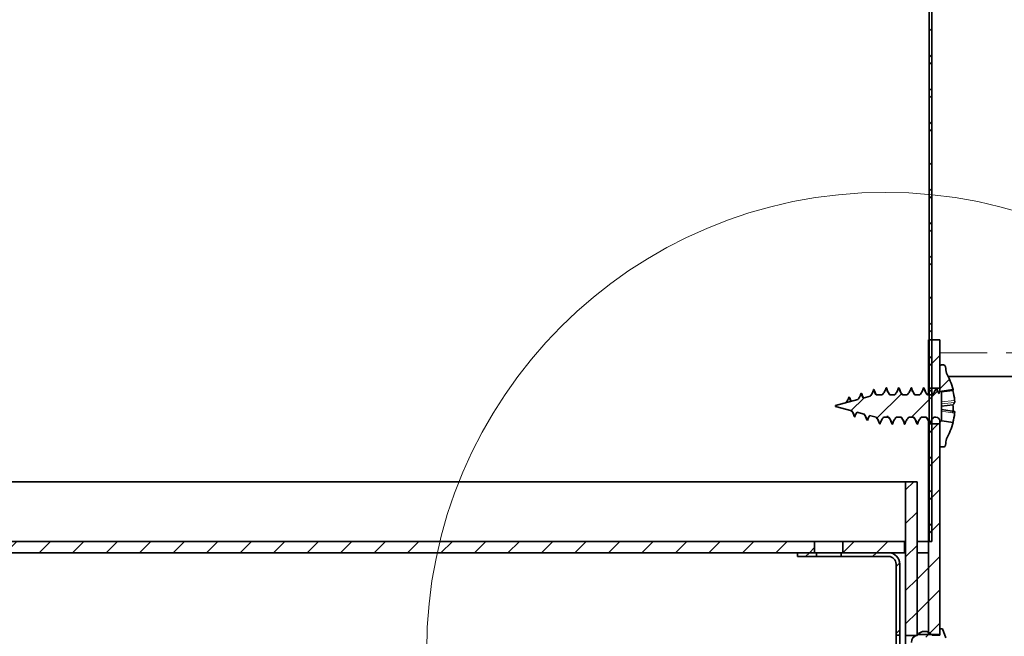
# Model space of a CAD drawing. Units: inches. Extents: x 2 to 154, y 1 to 99.
# Drawn here: x 68 to 74, y 56 to 59 of the extents above; entities that cross this region are included whole.
import ezdxf

# ---------------------------------------------------------------- set-up
doc = ezdxf.new("R2010")
doc.units = ezdxf.units.IN
doc.header["$MEASUREMENT"] = 0
doc.linetypes.add('SLD-Phantom', pattern=[0.5, 0.25, -0.05, 0.05, -0.05, 0.05, -0.05])
doc.linetypes.add('SLD-Solid', pattern=[0])
doc.styles.add('SLDTEXTSTYLE0', font='GOTHIC.TTF', dxfattribs={"width": 0.913})
doc.dimstyles.new('SLDDIMSTYLE0', dxfattribs={"dimtxt": 0.9375, "dimasz": 1, "dimexe": 0, "dimexo": 0.0625, "dimgap": 0.234375, "dimtad": 0, "dimtih": 1, "dimtoh": 1, "dimdec": 6, "dimrnd": 1e-09, "dimzin": 12, "dimdsep": 46, "dimlunit": 5, "dimtxsty": 'SLDTEXTSTYLE0', "dimsah": 1, "dimcen": 0.09, "dimadec": 0, "dimazin": 3, "dimtfac": 1, "dimtdec": 1, "dimtofl": 0, "dimtmove": 0, "dimatfit": 3, "dimfxl": 1, "dimfrac": 2, "dimtolj": 1, "dimtzin": 12, "dimarcsym": 0})

# ---------------------------------------------------------------- blocks, each defined once
blk = doc.blocks.new('_D_2')
at = {"color": 7, "linetype": 'SLD-Solid', "lineweight": 0}
for p, q in [((51.4337, 60.7448), (51.4337, 48.596)), ((73.9337, 60.7448), (73.9337, 48.596)), ((61.4543, 50.9606), (61.1692, 50.9606)), ((61.1692, 50.9606), (61.1692, 49.471)), ((63.5325, 50.9606), (63.8176, 50.9606)), ((63.8176, 50.9606), (63.8176, 49.471)), ((61.1692, 49.471), (61.4543, 49.471)), ((63.8176, 49.471), (63.5325, 49.471)), ((51.4337, 48.846), (59.443, 48.846)), ((73.9337, 48.846), (65.5438, 48.846))]:
    blk.add_line(p, q, dxfattribs=at)
at = {"color": 7, "linetype": 'SLD-Solid', "lineweight": 18}
for points in [[(51.4337, 48.846), (52.4337, 48.6585), (52.4337, 49.0335)], [(73.9337, 48.846), (72.9337, 49.0335), (72.9337, 48.6585)]]:
    blk.add_solid(points, dxfattribs=at)
at = {"color": 7, "linetype": 'SLD-Solid', "lineweight": 18, "char_height": 0.9375, "attachment_point": 1, "style": 'SLDTEXTSTYLE0'}
for s, insert in [('572', (61.4543, 50.6685)), ('%%c', (59.7607, 49.2284)), ('22 1/2"', (61.1758, 49.2284)), ('OPENING', (59.6331, 47.7389))]:
    blk.add_mtext(s, dxfattribs=dict(at, insert=insert))

msp = doc.modelspace()

# ---------------------------------------------------------------- hatches: boundary and pattern name
at = {"linetype": 'SLD-Solid', "lineweight": 18}
h = msp.add_hatch(dxfattribs=at)
h.set_pattern_fill('ANSI38', style=0)
h.paths.add_polyline_path([(73.1736588, 56.4998109), (73.1736588, 59.9547106), (73.1586588, 59.9609238), (73.1586588, 56.4998109)], flags=0)
h = msp.add_hatch(dxfattribs=at)
h.set_pattern_fill('ANSI31', style=0)
h.paths.add_polyline_path([(73.2146588, 57.5648109), (73.1546588, 57.5648109), (73.1546588, 57.3098109), (73.2146588, 57.3098109)], flags=0)
h = msp.add_hatch(dxfattribs=at)
h.set_pattern_fill('ANSI31', style=0)
edge = h.paths.add_edge_path(flags=0)
edge.add_line((72.6634777, 57.2128314), (72.749996, 57.1896489))
edge.add_spline(control_points=[(72.749996, 57.1896489), (72.7520115, 57.1870458), (72.7538939, 57.1843342), (72.7556282, 57.1815359), (72.7579972, 57.1777136), (72.7600994, 57.1737125), (72.7619031, 57.1695931), (72.7637445, 57.1653875), (72.7652842, 57.1610367), (72.7664981, 57.1566091)], knot_values=[0.000145827, 0.000145827, 0.000145827, 0.000145827, 0.000396569, 0.000396569, 0.000396569, 0.000738945, 0.000738945, 0.000738945, 0.001088518, 0.001088518, 0.001088518, 0.001088518], weights=[1, 1, 1, 1, 1, 1, 1, 1, 1, 1], degree=3, periodic=0)
edge.add_spline(control_points=[(72.7664981, 57.1566091), (72.7678423, 57.1615064), (72.7695856, 57.166311), (72.7716944, 57.1709309), (72.773468, 57.1748162), (72.7755084, 57.1785903), (72.777788, 57.182202)], knot_values=[0, 0, 0, 0, 0.000386977, 0.000386977, 0.000386977, 0.000712217, 0.000712217, 0.000712217, 0.000712217], weights=[1, 1, 1, 1, 1, 1, 1], degree=3, periodic=0)
edge.add_line((72.777788, 57.182202), (72.814751, 57.1722978))
edge.add_spline(control_points=[(72.814751, 57.1722978), (72.8172408, 57.1692187), (72.8195422, 57.1659774), (72.8216282, 57.1626116), (72.8239972, 57.1587893), (72.8260994, 57.1547884), (72.827903, 57.150669), (72.8297444, 57.1464636), (72.8312841, 57.1421129), (72.832498, 57.1376853)], knot_values=[0.000094894, 0.000094894, 0.000094894, 0.000094894, 0.000396569, 0.000396569, 0.000396569, 0.000738938, 0.000738938, 0.000738938, 0.001088504, 0.001088504, 0.001088504, 0.001088504], weights=[1, 1, 1, 1, 1, 1, 1, 1, 1, 1], degree=3, periodic=0)
edge.add_spline(control_points=[(72.832498, 57.1376853), (72.8335376, 57.1414725), (72.8348145, 57.1452023), (72.8363143, 57.1488319), (72.837814, 57.1524615), (72.8395423, 57.1560048), (72.8414793, 57.1594212), (72.8424247, 57.1610887), (72.843421, 57.1627285), (72.8444655, 57.1643358)], knot_values=[0, 0, 0, 0, 0.000299257, 0.000299257, 0.000299257, 0.000598513, 0.000598513, 0.000598513, 0.000744686, 0.000744686, 0.000744686, 0.000744686], weights=[1, 1, 1, 1, 1, 1, 1, 1, 1, 1], degree=3, periodic=0)
edge.add_line((72.8444655, 57.1643358), (72.879439, 57.1549647))
edge.add_spline(control_points=[(72.879439, 57.1549647), (72.8824371, 57.1514174), (72.8851816, 57.1476396), (72.8876285, 57.1436919), (72.8899973, 57.1398701), (72.8920994, 57.1358696), (72.893903, 57.1317507), (72.8957443, 57.1275457), (72.897284, 57.1231955), (72.8984979, 57.1187684)], knot_values=[0.000042673, 0.000042673, 0.000042673, 0.000042673, 0.000396569, 0.000396569, 0.000396569, 0.000738904, 0.000738904, 0.000738904, 0.001088437, 0.001088437, 0.001088437, 0.001088437], weights=[1, 1, 1, 1, 1, 1, 1, 1, 1, 1], degree=3, periodic=0)
edge.add_spline(control_points=[(72.8984979, 57.1187684), (72.8995483, 57.1225951), (72.9008413, 57.1263632), (72.9023616, 57.1300287), (72.9038819, 57.1336942), (72.9056354, 57.1372713), (72.9076017, 57.1407181), (72.9106435, 57.1460502), (72.9142205, 57.1511098), (72.9182328, 57.1557558)], knot_values=[0, 0, 0, 0, 0.000302381, 0.000302381, 0.000302381, 0.000604762, 0.000604762, 0.000604762, 0.00107397, 0.00107397, 0.00107397, 0.00107397], weights=[1, 1, 1, 1, 1, 1, 1, 1, 1, 1], degree=3, periodic=0)
edge.add_line((72.9182328, 57.1557558), (72.9443429, 57.1557558))
edge.add_spline(control_points=[(72.9443429, 57.1557558), (72.9467478, 57.1530128), (72.949, 57.1501227), (72.951075, 57.1471175), (72.95315, 57.1441123), (72.9550546, 57.1409821), (72.9567698, 57.137758), (72.9600499, 57.1315923), (72.9626616, 57.1250233), (72.9645104, 57.1182886)], knot_values=[0, 0, 0, 0, 0.000278278, 0.000278278, 0.000278278, 0.000556556, 0.000556556, 0.000556556, 0.001091106, 0.001091106, 0.001091106, 0.001091106], weights=[1, 1, 1, 1, 1, 1, 1, 1, 1, 1], degree=3, periodic=0)
edge.add_spline(control_points=[(72.9645104, 57.1182886), (72.9654855, 57.1218457), (72.9666698, 57.125352), (72.9680514, 57.1287719), (72.9694329, 57.1321918), (72.9710164, 57.1355368), (72.9727858, 57.1387731), (72.9760976, 57.1448305), (72.9800961, 57.1505587), (72.9846405, 57.1557558)], knot_values=[0, 0, 0, 0, 0.000281057, 0.000281057, 0.000281057, 0.000562113, 0.000562113, 0.000562113, 0.001090508, 0.001090508, 0.001090508, 0.001090508], weights=[1, 1, 1, 1, 1, 1, 1, 1, 1, 1], degree=3, periodic=0)
edge.add_line((72.9846405, 57.1557558), (73.0103547, 57.1557558))
edge.add_spline(control_points=[(73.0103547, 57.1557558), (73.0127477, 57.153013), (73.0149999, 57.1501228), (73.0170748, 57.1471176), (73.0191497, 57.1441123), (73.0210542, 57.1409821), (73.0227693, 57.1377579), (73.0260492, 57.1315921), (73.0286607, 57.1250232), (73.0305094, 57.1182884)], knot_values=[0, 0, 0, 0, 0.000278278, 0.000278278, 0.000278278, 0.000556556, 0.000556556, 0.000556556, 0.001091102, 0.001091102, 0.001091102, 0.001091102], weights=[1, 1, 1, 1, 1, 1, 1, 1, 1, 1], degree=3, periodic=0)
edge.add_spline(control_points=[(73.0305094, 57.1182884), (73.0314846, 57.1218455), (73.032669, 57.1253518), (73.0340507, 57.1287716), (73.0354324, 57.1321915), (73.037016, 57.1355364), (73.0387855, 57.1387727), (73.0420976, 57.1448303), (73.0460966, 57.1505586), (73.0506415, 57.1557558)], knot_values=[0, 0, 0, 0, 0.000281057, 0.000281057, 0.000281057, 0.000562113, 0.000562113, 0.000562113, 0.001090536, 0.001090536, 0.001090536, 0.001090536], weights=[1, 1, 1, 1, 1, 1, 1, 1, 1, 1], degree=3, periodic=0)
edge.add_line((73.0506415, 57.1557558), (73.0763278, 57.1557558))
edge.add_spline(control_points=[(73.0763278, 57.1557558), (73.0787476, 57.153013), (73.0809997, 57.1501227), (73.0830745, 57.1471174), (73.0851492, 57.1441121), (73.0870536, 57.1409818), (73.0887686, 57.1377576), (73.0920483, 57.1315916), (73.0946595, 57.1250225), (73.0965078, 57.1182877)], knot_values=[0, 0, 0, 0, 0.000278278, 0.000278278, 0.000278278, 0.000556556, 0.000556556, 0.000556556, 0.001091103, 0.001091103, 0.001091103, 0.001091103], weights=[1, 1, 1, 1, 1, 1, 1, 1, 1, 1], degree=3, periodic=0)
edge.add_spline(control_points=[(73.0965078, 57.1182877), (73.0974832, 57.1218448), (73.0986678, 57.125351), (73.1000496, 57.1287707), (73.1014315, 57.1321905), (73.1030152, 57.1355354), (73.1047849, 57.1387716), (73.1080977, 57.1448297), (73.1120974, 57.1505584), (73.1166431, 57.1557558)], knot_values=[0, 0, 0, 0, 0.000281057, 0.000281057, 0.000281057, 0.000562113, 0.000562113, 0.000562113, 0.001090592, 0.001090592, 0.001090592, 0.001090592], weights=[1, 1, 1, 1, 1, 1, 1, 1, 1, 1], degree=3, periodic=0)
edge.add_line((73.1166431, 57.1557558), (73.1423645, 57.1557558))
edge.add_spline(control_points=[(73.1423645, 57.1557558), (73.1447474, 57.1530129), (73.1469994, 57.1501226), (73.149074, 57.1471171), (73.1511487, 57.1441117), (73.1530529, 57.1409813), (73.1547677, 57.137757), (73.1580471, 57.1315909), (73.1606579, 57.1250215), (73.162506, 57.1182865)], knot_values=[0, 0, 0, 0, 0.000278278, 0.000278278, 0.000278278, 0.000556556, 0.000556556, 0.000556556, 0.001091107, 0.001091107, 0.001091107, 0.001091107], weights=[1, 1, 1, 1, 1, 1, 1, 1, 1, 1], degree=3, periodic=0)
edge.add_spline(control_points=[(73.162506, 57.1182865), (73.1634815, 57.1218436), (73.1646663, 57.1253497), (73.1660483, 57.1287694), (73.1674303, 57.1321891), (73.1690143, 57.1355339), (73.1707841, 57.13877), (73.1740977, 57.1448288), (73.1780984, 57.1505581), (73.1826452, 57.1557558)], knot_values=[0, 0, 0, 0, 0.000281057, 0.000281057, 0.000281057, 0.000562113, 0.000562113, 0.000562113, 0.001090666, 0.001090666, 0.001090666, 0.001090666], weights=[1, 1, 1, 1, 1, 1, 1, 1, 1, 1], degree=3, periodic=0)
edge.add_line((73.1826452, 57.1557558), (73.1946588, 57.1557558))
edge.add_arc((73.1946588, 57.1357558), 0.02, 0, 90, ccw=False)
edge.add_line((73.2146588, 57.1357558), (73.2146588, 57.0082754))
edge.add_arc((73.2246588, 57.0082754), 0.01, 180, 270)
edge.add_line((73.2246588, 56.9982754), (73.2346588, 56.9982754))
edge.add_arc((73.2346588, 57.0082754), 0.01, 270, 360)
edge.add_arc((72.6535216, 57.1110215), 0.6, 350.1398753, 353.3241201)
edge.add_arc((72.9466588, 57.2148109), 0.349, 330.1816439, 345.6113048)
edge.add_line((73.2847115, 57.1280848), (73.2252249, 57.1365522))
edge.add_line((73.2252249, 57.1365522), (73.2246588, 57.136931))
edge.add_line((73.2246588, 57.136931), (73.2246588, 57.2928635))
edge.add_line((73.2246588, 57.2928635), (73.2249157, 57.2930255))
edge.add_line((73.2249157, 57.2930255), (73.2847115, 57.301537))
edge.add_arc((72.9466588, 57.2148109), 0.349, 14.3886952, 29.8183561)
edge.add_arc((72.6535216, 57.3186002), 0.6, 6.6758799, 9.8601247)
edge.add_arc((73.2346588, 57.4213463), 0.01, 0, 90)
edge.add_line((73.2346588, 57.4313463), (73.2246588, 57.4313463))
edge.add_arc((73.2246588, 57.4213463), 0.01, 90, 180)
edge.add_line((73.2146588, 57.4213463), (73.2146588, 57.293866))
edge.add_arc((73.1946588, 57.293866), 0.02, -40.0044655, 0, ccw=False)
edge.add_spline(control_points=[(73.2099787, 57.2810091), (73.2096545, 57.2814605), (73.2093343, 57.2819148), (73.2090181, 57.2823718), (73.2069195, 57.285405), (73.2049944, 57.2885658), (73.2032622, 57.2918221), (73.1999746, 57.2980026), (73.1973577, 57.3045878), (73.1955063, 57.3113391)], knot_values=[0.000238715, 0.000238715, 0.000238715, 0.000238715, 0.000281012, 0.000281012, 0.000281012, 0.000562069, 0.000562069, 0.000562069, 0.001097882, 0.001097882, 0.001097882, 0.001097882], weights=[1, 1, 1, 1, 1, 1, 1, 1, 1, 1], degree=3, periodic=0)
edge.add_spline(control_points=[(73.1955063, 57.3113391), (73.19454, 57.3078173), (73.1933683, 57.3043456), (73.192003, 57.3009584), (73.1906377, 57.2975713), (73.1890742, 57.2942576), (73.1873281, 57.2910501), (73.1839884, 57.2849156), (73.1799438, 57.279117), (73.1753406, 57.2738638)], knot_values=[0, 0, 0, 0, 0.000278278, 0.000278278, 0.000278278, 0.000556556, 0.000556556, 0.000556556, 0.001091163, 0.001091163, 0.001091163, 0.001091163], weights=[1, 1, 1, 1, 1, 1, 1, 1, 1, 1], degree=3, periodic=0)
edge.add_line((73.1753406, 57.2738638), (73.1496494, 57.273866))
edge.add_spline(control_points=[(73.1496494, 57.273866), (73.1472814, 57.2765724), (73.1450637, 57.2794178), (73.1430174, 57.2823749), (73.1409185, 57.2854079), (73.1389932, 57.2885686), (73.1372607, 57.2918248), (73.1339726, 57.298005), (73.1313552, 57.3045899), (73.1295033, 57.311341)], knot_values=[0.000006992, 0.000006992, 0.000006992, 0.000006992, 0.000281012, 0.000281012, 0.000281012, 0.000562069, 0.000562069, 0.000562069, 0.001097878, 0.001097878, 0.001097878, 0.001097878], weights=[1, 1, 1, 1, 1, 1, 1, 1, 1, 1], degree=3, periodic=0)
edge.add_spline(control_points=[(73.1295033, 57.311341), (73.1285373, 57.3078191), (73.1273659, 57.3043473), (73.1260009, 57.3009601), (73.1246359, 57.2975728), (73.1230726, 57.2942589), (73.1213267, 57.2910514), (73.1179875, 57.2849165), (73.1139434, 57.2791175), (73.1093406, 57.2738639)], knot_values=[0, 0, 0, 0, 0.000278278, 0.000278278, 0.000278278, 0.000556556, 0.000556556, 0.000556556, 0.001091167, 0.001091167, 0.001091167, 0.001091167], weights=[1, 1, 1, 1, 1, 1, 1, 1, 1, 1], degree=3, periodic=0)
edge.add_line((73.1093406, 57.2738639), (73.083651, 57.273866))
edge.add_spline(control_points=[(73.083651, 57.273866), (73.0812824, 57.2765728), (73.0790639, 57.2794188), (73.077017, 57.2823765), (73.0749181, 57.2854094), (73.0729926, 57.28857), (73.07126, 57.2918261), (73.0679717, 57.2980061), (73.065354, 57.3045908), (73.0635017, 57.3113417)], knot_values=[0.000006929, 0.000006929, 0.000006929, 0.000006929, 0.000281012, 0.000281012, 0.000281012, 0.000562069, 0.000562069, 0.000562069, 0.001097872, 0.001097872, 0.001097872, 0.001097872], weights=[1, 1, 1, 1, 1, 1, 1, 1, 1, 1], degree=3, periodic=0)
edge.add_spline(control_points=[(73.0635017, 57.3113417), (73.0625359, 57.3078198), (73.0613647, 57.304348), (73.0599998, 57.3009607), (73.0586349, 57.2975734), (73.0570718, 57.2942594), (73.0553261, 57.2910518), (73.0519871, 57.2849168), (73.0479432, 57.2791176), (73.0433406, 57.2738638)], knot_values=[0, 0, 0, 0, 0.000278278, 0.000278278, 0.000278278, 0.000556556, 0.000556556, 0.000556556, 0.001091168, 0.001091168, 0.001091168, 0.001091168], weights=[1, 1, 1, 1, 1, 1, 1, 1, 1, 1], degree=3, periodic=0)
edge.add_line((73.0433406, 57.2738638), (73.0176523, 57.273866))
edge.add_spline(control_points=[(73.0176523, 57.273866), (73.015283, 57.2765732), (73.0130641, 57.2794195), (73.0110167, 57.2823777), (73.0089177, 57.2854105), (73.006992, 57.288571), (73.0052594, 57.2918271), (73.0019709, 57.2980069), (72.999353, 57.3045914), (72.9975005, 57.3113421)], knot_values=[0.000006882, 0.000006882, 0.000006882, 0.000006882, 0.000281012, 0.000281012, 0.000281012, 0.000562069, 0.000562069, 0.000562069, 0.001097863, 0.001097863, 0.001097863, 0.001097863], weights=[1, 1, 1, 1, 1, 1, 1, 1, 1, 1], degree=3, periodic=0)
edge.add_spline(control_points=[(72.9975005, 57.3113421), (72.9965348, 57.3078202), (72.9953637, 57.3043483), (72.993999, 57.3009609), (72.9926342, 57.2975736), (72.9910712, 57.2942596), (72.9893255, 57.2910519), (72.9859867, 57.2849169), (72.981943, 57.2791176), (72.9773406, 57.2738637)], knot_values=[0, 0, 0, 0, 0.000278278, 0.000278278, 0.000278278, 0.000556556, 0.000556556, 0.000556556, 0.001091166, 0.001091166, 0.001091166, 0.001091166], weights=[1, 1, 1, 1, 1, 1, 1, 1, 1, 1], degree=3, periodic=0)
edge.add_line((72.9773406, 57.2738637), (72.9516529, 57.273866))
edge.add_spline(control_points=[(72.9516529, 57.273866), (72.9492834, 57.2765733), (72.9470641, 57.2794199), (72.9450165, 57.2823783), (72.9429174, 57.2854111), (72.9409917, 57.2885715), (72.9392589, 57.2918275), (72.9359704, 57.2980072), (72.9333524, 57.3045915), (72.9314998, 57.3113421)], knot_values=[0.000006857, 0.000006857, 0.000006857, 0.000006857, 0.000281012, 0.000281012, 0.000281012, 0.000562069, 0.000562069, 0.000562069, 0.001097854, 0.001097854, 0.001097854, 0.001097854], weights=[1, 1, 1, 1, 1, 1, 1, 1, 1, 1], degree=3, periodic=0)
edge.add_spline(control_points=[(72.9314998, 57.3113421), (72.9305341, 57.3078201), (72.9293631, 57.3043482), (72.9279984, 57.3009608), (72.9266337, 57.2975734), (72.9250708, 57.2942594), (72.9233251, 57.2910517), (72.9199865, 57.2849167), (72.9159429, 57.2791174), (72.9113406, 57.2738635)], knot_values=[0, 0, 0, 0, 0.000278278, 0.000278278, 0.000278278, 0.000556556, 0.000556556, 0.000556556, 0.00109116, 0.00109116, 0.00109116, 0.00109116], weights=[1, 1, 1, 1, 1, 1, 1, 1, 1, 1], degree=3, periodic=0)
edge.add_line((72.9113406, 57.2738635), (72.8800131, 57.273866))
edge.add_line((72.8800131, 57.273866), (72.8800131, 57.2748109))
edge.add_line((72.8800131, 57.2748109), (72.8778085, 57.2742201))
edge.add_spline(control_points=[(72.8778085, 57.2742201), (72.8758197, 57.2772368), (72.8740002, 57.280372), (72.8723676, 57.2835954), (72.8694943, 57.2892683), (72.8671814, 57.2952605), (72.8654981, 57.3013927)], knot_values=[0.000328932, 0.000328932, 0.000328932, 0.000328932, 0.000604256, 0.000604256, 0.000604256, 0.001090316, 0.001090316, 0.001090316, 0.001090316], weights=[1, 1, 1, 1, 1, 1, 1], degree=3, periodic=0)
edge.add_spline(control_points=[(72.8654981, 57.3013927), (72.8641219, 57.2963737), (72.8623258, 57.2914516), (72.860146, 57.2867258), (72.8582626, 57.2826426), (72.8560832, 57.2786837), (72.8536404, 57.2749085), (72.8516388, 57.2718151), (72.8494532, 57.2688333), (72.8471058, 57.2659934)], knot_values=[0, 0, 0, 0, 0.00039657, 0.00039657, 0.00039657, 0.000738911, 0.000738911, 0.000738911, 0.00101943, 0.00101943, 0.00101943, 0.00101943], weights=[1, 1, 1, 1, 1, 1, 1, 1, 1, 1], degree=3, periodic=0)
edge.add_line((72.8471058, 57.2659934), (72.8111214, 57.2563514))
edge.add_spline(control_points=[(72.8111214, 57.2563514), (72.8108671, 57.2567485), (72.8106157, 57.2571474), (72.8103673, 57.2575482), (72.8079994, 57.2613697), (72.8058977, 57.2653694), (72.8040941, 57.2694874), (72.8022529, 57.2736913), (72.8007128, 57.2780401), (72.7994979, 57.2824657)], knot_values=[0.000360827, 0.000360827, 0.000360827, 0.000360827, 0.000396657, 0.000396657, 0.000396657, 0.00073893, 0.00073893, 0.00073893, 0.001088378, 0.001088378, 0.001088378, 0.001088378], weights=[1, 1, 1, 1, 1, 1, 1, 1, 1, 1], degree=3, periodic=0)
edge.add_spline(control_points=[(72.7994979, 57.2824657), (72.7981216, 57.2774467), (72.7963254, 57.2725246), (72.7941454, 57.2677989), (72.7922621, 57.263716), (72.7900826, 57.2597574), (72.7876398, 57.2559825), (72.7860066, 57.2534586), (72.7842513, 57.2510095), (72.782386, 57.2486518)], knot_values=[0, 0, 0, 0, 0.00039657, 0.00039657, 0.00039657, 0.000738891, 0.000738891, 0.000738891, 0.000967729, 0.000967729, 0.000967729, 0.000967729], weights=[1, 1, 1, 1, 1, 1, 1, 1, 1, 1], degree=3, periodic=0)
edge.add_line((72.782386, 57.2486518), (72.6634777, 57.2167904))
edge.add_line((72.6634777, 57.2167904), (72.6634777, 57.2128314))
h = msp.add_hatch(dxfattribs=at)
h.set_pattern_fill('ANSI31', style=0)
h.paths.add_polyline_path([(73.2146588, 57.1198109), (73.1546588, 57.1198109), (73.1546588, 56.0073109), (73.2146588, 56.0073109)], flags=0)
h = msp.add_hatch(dxfattribs=at)
h.set_pattern_fill('ANSI31', style=0)
h.paths.add_polyline_path([(73.0946588, 56.8148109), (73.0346588, 56.8148109), (73.0346588, 56.0023091), (73.0946588, 56.0023091)], flags=0)
h = msp.add_hatch(dxfattribs=at)
h.set_pattern_fill('ANSI31', style=0)
h.paths.add_polyline_path([(72.5536588, 56.4398109), (72.5536588, 56.4998109), (52.8136588, 56.4998109), (52.8136588, 56.4398109)], flags=0)
h = msp.add_hatch(dxfattribs=at)
h.set_pattern_fill('ANSI31', style=0)
h.paths.add_polyline_path([(73.0286588, 56.4398109), (73.0286588, 56.4998109), (72.7036588, 56.4998109), (72.7036588, 56.4398109)], flags=0)
h = msp.add_hatch(dxfattribs=at)
h.set_pattern_fill('ANSI32', style=0)
h.paths.add_polyline_path([(72.5636588, 56.4201259), (72.5636588, 56.4398109), (72.4636588, 56.4398109), (72.4636588, 56.4201259)], flags=0)
h = msp.add_hatch(dxfattribs=at)
h.set_pattern_fill('ANSI32', style=0)
edge = h.paths.add_edge_path(flags=0)
edge.add_line((72.6936588, 56.4398109), (72.6936588, 56.4201259))
edge.add_line((72.6936588, 56.4201259), (72.9439738, 56.4201259))
edge.add_arc((72.9439738, 56.3801259), 0.04, 0, 90, ccw=False)
edge.add_line((72.9839738, 56.3801259), (72.9839738, 56.0048109))
edge.add_line((72.9839738, 56.0048109), (73.0036588, 56.0048109))
edge.add_line((73.0036588, 56.0048109), (73.0036588, 56.3801259))
edge.add_arc((72.9439738, 56.3801259), 0.059685, 0, 90)
edge.add_line((72.9439738, 56.4398109), (72.6936588, 56.4398109))
h = msp.add_hatch(dxfattribs=at)
h.set_pattern_fill('ANSI31', style=0)
h.paths.add_polyline_path([(73.1546588, 56.4398109), (73.0946588, 56.4398109), (73.0946588, 56.0073109), (73.1546588, 56.0073109)], flags=0)
h = msp.add_hatch(dxfattribs=at)
h.set_pattern_fill('ANSI32', style=0)
edge = h.paths.add_edge_path(flags=0)
edge.add_line((73.0959088, 55.9048109), (73.0959088, 55.9748109))
edge.add_line((73.0959088, 55.9748109), (73.1146588, 55.9748109))
edge.add_arc((73.1346588, 55.9748109), 0.02, 0, 180, ccw=False)
edge.add_line((73.1546588, 55.9748109), (73.2466588, 55.9748109))
edge.add_line((73.2466588, 55.9748109), (73.2466588, 55.9898109))
edge.add_line((73.2466588, 55.9898109), (73.2296588, 56.0388109))
edge.add_line((73.2296588, 56.0388109), (73.2146588, 56.0388109))
edge.add_line((73.2146588, 56.0388109), (73.2146588, 56.0048109))
edge.add_line((73.2146588, 56.0048109), (73.1746588, 56.0048109))
edge.add_arc((73.1346588, 55.9748109), 0.05, 36.8698976, 143.1301024)
edge.add_arc((73.1046588, 55.966081), 0.04, 104.4775122, 180)
edge.add_line((73.0646588, 55.966081), (73.0646588, 55.9135407))
edge.add_arc((73.1046588, 55.9135407), 0.04, 180, 255.5224878)
edge.add_arc((73.1346588, 55.9048109), 0.05, 216.8698976, 323.1301024)
edge.add_line((73.1746588, 55.8748109), (73.2146588, 55.8748109))
edge.add_line((73.2146588, 55.8748109), (73.2146588, 55.8408109))
edge.add_line((73.2146588, 55.8408109), (73.2296588, 55.8408109))
edge.add_line((73.2296588, 55.8408109), (73.2466588, 55.8898109))
edge.add_line((73.2466588, 55.8898109), (73.2466588, 55.9048109))
edge.add_line((73.2466588, 55.9048109), (73.1546588, 55.9048109))
edge.add_arc((73.1346588, 55.9048109), 0.02, 180, 360, ccw=False)
edge.add_line((73.1146588, 55.9048109), (73.0959088, 55.9048109))

# ---------------------------------------------------------------- linework, layer by layer
at = {"color": 7, "linetype": 'SLD-Solid', "lineweight": 35}
for p, q in [((73.1586588, 59.9609238), (73.1586588, 56.4998109)), ((73.1736588, 59.9547106), (73.1736588, 56.4998109)), ((73.2146588, 57.5648109), (73.1546588, 57.5648109)), ((73.1546588, 57.5648109), (73.1546588, 57.3098109)), ((73.2146588, 57.5648109), (73.2146588, 57.3098109)), ((73.2246588, 57.4313463), (73.2346588, 57.4313463)), ((73.2146588, 57.4213463), (73.2146588, 57.293866)), ((73.2593504, 57.3698109), (79.6650173, 57.3698109)), ((72.8778085, 57.2742201), (72.8800131, 57.2748109)), ((72.8800131, 57.2748109), (72.8800131, 57.273866)), ((72.8800131, 57.273866), (72.9113418, 57.273866)), ((72.9516529, 57.273866), (72.977342, 57.273866)), ((73.0176523, 57.273866), (73.0433439, 57.273866)), ((73.083651, 57.273866), (73.1093403, 57.273866)), ((73.1496494, 57.273866), (73.1753443, 57.273866)), ((73.2146588, 57.3098109), (73.1546588, 57.3098109)), ((73.1546588, 57.273866), (73.1546588, 57.3098109)), ((73.1955063, 57.3113391), (73.1996413, 57.3038615)), ((73.2116611, 57.2797822), (73.2099787, 57.2810091)), ((73.2246588, 57.2890628), (73.2843968, 57.2961054)), ((73.2249157, 57.2930255), (73.2246588, 57.2928635)), ((73.2246588, 57.2928635), (73.2246588, 57.136931)), ((73.2847115, 57.301537), (73.2249157, 57.2930255)), ((72.6634777, 57.2167904), (72.782386, 57.2486518)), ((72.8111214, 57.2563514), (72.8471058, 57.2659934)), ((73.2246588, 57.214749), (73.2843928, 57.2212837)), ((72.6634777, 57.2167904), (72.6634777, 57.2128314)), ((72.749996, 57.1896489), (72.6634777, 57.2128314)), ((72.814751, 57.1722978), (72.777788, 57.182202)), ((73.2932832, 57.1855684), (73.2246588, 57.1960842)), ((72.832498, 57.1376853), (72.8280704, 57.1457175)), ((72.879439, 57.1549647), (72.8444655, 57.1643358)), ((72.8984979, 57.1187684), (72.8947006, 57.1268007)), ((72.9443429, 57.1557558), (72.9182328, 57.1557558)), ((73.0103547, 57.1557558), (72.9846405, 57.1557558)), ((73.0763278, 57.1557558), (73.0506415, 57.1557558)), ((73.1423645, 57.1557558), (73.1166431, 57.1557558)), ((73.1546588, 57.1198109), (73.1546588, 57.1328188)), ((73.1546588, 57.1198109), (73.2146588, 57.1198109)), ((73.1546588, 57.1198109), (73.1546588, 56.0073109)), ((73.1615799, 57.1198109), (73.162506, 57.1182865)), ((73.1946588, 57.1557558), (73.1826452, 57.1557558)), ((73.2146588, 57.1357558), (73.2146588, 57.0082754)), ((73.2146588, 57.1198109), (73.2146588, 56.0073109)), ((73.2252249, 57.1365522), (73.2246588, 57.136931)), ((73.2847115, 57.1280848), (73.2252249, 57.1365522)), ((73.2346588, 56.9982754), (73.2246588, 56.9982754)), ((73.0346588, 56.8148109), (52.3326588, 56.8148109)), ((73.0346588, 56.8148109), (73.0346588, 56.0023091)), ((73.0946588, 56.8148109), (73.0346588, 56.8148109)), ((73.0946588, 56.8148109), (73.0946588, 56.0023091)), ((72.5536588, 56.4998109), (52.8136588, 56.4998109)), ((72.5536588, 56.4998109), (72.5536588, 56.4398109)), ((72.7036588, 56.4998109), (72.5536588, 56.4998109)), ((72.7036588, 56.4398109), (72.7036588, 56.4998109)), ((73.0286588, 56.4998109), (72.7036588, 56.4998109)), ((73.0286588, 56.4998109), (73.0286588, 56.4398109)), ((73.1546588, 56.4998109), (73.0946588, 56.4998109)), ((73.1736588, 56.4998109), (73.1586588, 56.4998109)), ((72.5536588, 56.4398109), (52.8136588, 56.4398109)), ((72.4636588, 56.4201259), (72.4636588, 56.4398109)), ((72.4636588, 56.4398109), (72.5636588, 56.4398109)), ((72.4636588, 56.4201259), (72.5636588, 56.4201259)), ((72.5636588, 56.4398109), (72.5636588, 56.4201259)), ((72.6936588, 56.4398109), (72.5636588, 56.4398109)), ((72.5636588, 56.4201259), (72.6936588, 56.4201259)), ((72.6936588, 56.4201259), (72.6936588, 56.4398109)), ((72.6936588, 56.4398109), (72.9439738, 56.4398109)), ((72.6936588, 56.4201259), (72.9439738, 56.4201259)), ((73.0286588, 56.4398109), (72.7036588, 56.4398109)), ((73.0946588, 56.4398109), (73.1546588, 56.4398109)), ((73.0946588, 56.4398109), (73.0946588, 56.0073109)), ((73.1546588, 56.4398109), (73.1546588, 56.0073109)), ((72.9839738, 56.0048109), (72.9839738, 56.3801259)), ((73.0036588, 56.0048109), (73.0036588, 56.3801259)), ((73.2146588, 56.0388109), (73.2146588, 56.0048109)), ((73.2296588, 56.0388109), (73.2146588, 56.0388109)), ((73.2466588, 55.9898109), (73.2296588, 56.0388109)), ((73.0036588, 56.0048109), (72.9839738, 56.0048109)), ((72.9839738, 56.0048109), (72.9839738, 55.8748109)), ((73.0036588, 56.0048109), (73.0036588, 55.8748109)), ((73.0346588, 56.0023091), (73.0946588, 56.0023091)), ((73.0946588, 56.0073109), (73.1546588, 56.0073109)), ((73.1546588, 56.0073109), (73.2146588, 56.0073109)), ((73.2146588, 56.0048109), (73.1746588, 56.0048109))]:
    msp.add_line(p, q, dxfattribs=at)
at = {"color": 8, "linetype": 'SLD-Phantom', "lineweight": 18}
for p, q in [((73.2146588, 57.4948109), (79.6631459, 57.4948109)), ((73.2246588, 57.2362922), (73.2931585, 57.2439079)), ((73.2931297, 57.2332954), (73.2246588, 57.225683)), ((73.2931865, 57.1777594), (73.2246588, 57.1882603))]:
    msp.add_line(p, q, dxfattribs=at)
at = {"color": 7, "linetype": 'SLD-Solid', "lineweight": 18}
msp.add_circle((72.9273088, 55.9222573), 2.4208038, dxfattribs=at)
at = {"color": 7, "linetype": 'SLD-Solid', "lineweight": 35}
for centre, radius, start, end in [((73.2246588, 57.4213463), 0.01, 90, 180), ((73.2346588, 57.4213463), 0.01, 0, 90), ((72.6535216, 57.3186002), 0.6, 6.6758799, 9.8601247), ((72.9466588, 57.2148109), 0.349, 14.3886952, 29.8183561), ((73.1946588, 57.293866), 0.02, 319.9955345, 0), ((73.2756842, 57.299335), 0.009292, 339.6613103, 13.7078454), ((72.9438366, 57.2121057), 0.3507666, 5.2018563, 13.8555327), ((72.6452527, 57.2884093), 0.0933291, 322.4401365, 344.4615103), ((72.8250731, 57.2884181), 0.0933165, 195.5462777, 212.2408352), ((73.2581012, 57.2495905), 0.0386332, 312.8862744, 335.0523784), ((72.943425, 57.2012413), 0.3415564, 356.6359593, 3.3640407), ((72.9630498, 57.2089581), 0.3316077, 345.7070147, 354.6014397), ((73.1946588, 57.1357558), 0.02, 0, 90), ((72.9466588, 57.2148109), 0.349, 330.1816439, 345.6113048), ((72.6535216, 57.1110215), 0.6, 350.1398753, 353.3241201), ((73.2246588, 57.0082754), 0.01, 180, 270), ((73.2346588, 57.0082754), 0.01, 270, 0), ((72.9439738, 56.3801259), 0.059685, 0, 90), ((72.9439738, 56.3801259), 0.04, 0, 90), ((73.1046588, 55.966081), 0.04, 104.4775122, 180), ((73.1346588, 55.9748109), 0.05, 36.8698976, 143.1301024)]:
    msp.add_arc(centre, radius, start, end, dxfattribs=at)
for points, knots in [([(72.7994979, 57.2824657), (72.7978779, 57.2775101), (72.7948584, 57.268273), (72.7886614, 57.2570838), (72.7841813, 57.251064), (72.782386, 57.2486518)], [0, 0, 0, 0, 0.40956608, 0.7634099045, 1, 1, 1, 1]), ([(72.8111214, 57.2563514), (72.8108691, 57.2567497), (72.808212, 57.2609458), (72.8036717, 57.2694215), (72.8008987, 57.2780878), (72.7994979, 57.2824657)], [0, 0, 0, 0, 0.049340191, 0.519765299, 1, 1, 1, 1]), ([(72.8049565, 57.2747614), (72.8048977, 57.2749824), (72.8031203, 57.2816624), (72.8012786, 57.2820708), (72.7994979, 57.2824657)], [0, 0, 0, 0, 0.033076394, 1, 1, 1, 1]), ([(72.8135289, 57.2569965), (72.8123662, 57.2587243), (72.8086598, 57.2642324), (72.806462, 57.2705592), (72.8049537, 57.2749014)], [0, 0, 0, 0, 0.313688891, 1, 1, 1, 1]), ([(72.8654981, 57.3013927), (72.8638774, 57.2964377), (72.8608564, 57.2872015), (72.854339, 57.2754071), (72.8493519, 57.2689165), (72.8471058, 57.2659934)], [0, 0, 0, 0, 0.38880682, 0.72473587, 1, 1, 1, 1]), ([(72.8699327, 57.2938533), (72.8696997, 57.2949595), (72.8682345, 57.3019149), (72.8667481, 57.3016313), (72.8654981, 57.3013927)], [0, 0, 0, 0, 0.159031642, 1, 1, 1, 1]), ([(72.8778085, 57.2742201), (72.875902, 57.2773007), (72.8706402, 57.2858028), (72.8675003, 57.2953224), (72.8654981, 57.3013927)], [0, 0, 0, 0, 0.362328416, 1, 1, 1, 1]), ([(72.8800131, 57.2744428), (72.8790726, 57.2756624), (72.8741102, 57.2820963), (72.8718089, 57.2891797), (72.8699439, 57.2949205)], [0, 0, 0, 0, 0.189544269, 1, 1, 1, 1]), ([(72.9314998, 57.3113421), (72.9304109, 57.3078543), (72.9282331, 57.3008788), (72.9221362, 57.2878742), (72.9156197, 57.279417), (72.9113406, 57.2738635)], [0, 0, 0, 0, 0.255585771, 0.511171545, 1, 1, 1, 1]), ([(72.9516529, 57.273866), (72.9493772, 57.2766548), (72.9447684, 57.2823026), (72.9372665, 57.2945492), (72.9337819, 57.3046964), (72.9314998, 57.3113421)], [0, 0, 0, 0, 0.251836852, 0.510012644, 1, 1, 1, 1]), ([(72.9314998, 57.3113421), (72.9328155, 57.3111687), (72.9341414, 57.3109941), (72.9354608, 57.3045563), (72.9354711, 57.3045064)], [0, 0, 0, 0, 0.992248515, 1, 1, 1, 1]), ([(72.9519027, 57.273866), (72.9490859, 57.2773379), (72.9417204, 57.2864162), (72.9378559, 57.2976316), (72.9354693, 57.3045578)], [0, 0, 0, 0, 0.3824421537, 1, 1, 1, 1]), ([(72.9975005, 57.3113421), (72.9964116, 57.3078544), (72.9942336, 57.300879), (72.9881365, 57.2878744), (72.9816198, 57.2794172), (72.9773406, 57.2738637)], [0, 0, 0, 0, 0.2555844945, 0.5111689949, 1, 1, 1, 1]), ([(73.0176523, 57.273866), (73.0153768, 57.2766546), (73.0107684, 57.2823023), (73.0032669, 57.2945489), (72.9997825, 57.3046963), (72.9975005, 57.3113421)], [0, 0, 0, 0, 0.251817362, 0.50999699, 1, 1, 1, 1]), ([(72.9975005, 57.3113421), (72.9977129, 57.3113234), (72.9990304, 57.3112073), (73.0003737, 57.3063593), (73.0015006, 57.3022929)], [0, 0, 0, 0, 0.161193721, 1, 1, 1, 1]), ([(73.0178997, 57.273866), (73.015085, 57.2773352), (73.0077229, 57.2864091), (73.0038603, 57.2976188), (73.0014744, 57.3045426)], [0, 0, 0, 0, 0.382334979, 1, 1, 1, 1]), ([(73.0635017, 57.3113417), (73.0624127, 57.3078541), (73.0602345, 57.3008787), (73.054137, 57.2878743), (73.04762, 57.2794173), (73.0433406, 57.2738638)], [0, 0, 0, 0, 0.255583881, 0.51116777, 1, 1, 1, 1]), ([(73.083651, 57.273866), (73.0813761, 57.2766543), (73.0767684, 57.2823017), (73.0692676, 57.2945481), (73.0657835, 57.3046957), (73.0635017, 57.3113417)], [0, 0, 0, 0, 0.251783117, 0.509971913, 1, 1, 1, 1]), ([(73.0635017, 57.3113417), (73.0645776, 57.3112632), (73.0659162, 57.3111655), (73.0672568, 57.3044522), (73.0675201, 57.303134)], [0, 0, 0, 0, 0.80363925, 1, 1, 1, 1]), ([(73.0838969, 57.273866), (73.0810848, 57.2773315), (73.073726, 57.2864003), (73.0698651, 57.2976038), (73.0674796, 57.304526)], [0, 0, 0, 0, 0.382141574, 1, 1, 1, 1]), ([(73.1295033, 57.311341), (73.128414, 57.3078533), (73.1262356, 57.3008781), (73.1201375, 57.2878739), (73.1136202, 57.2794172), (73.1093406, 57.2738639)], [0, 0, 0, 0, 0.255584053, 0.511168115, 1, 1, 1, 1]), ([(73.1496494, 57.273866), (73.1473752, 57.2766538), (73.1427683, 57.2823008), (73.1352684, 57.2945469), (73.1317848, 57.3046948), (73.1295033, 57.311341)], [0, 0, 0, 0, 0.251738106, 0.509940361, 1, 1, 1, 1]), ([(73.1295033, 57.311341), (73.1304715, 57.3109701), (73.1318051, 57.3104593), (73.1331352, 57.3051166), (73.1334995, 57.3036529)], [0, 0, 0, 0, 0.726036339, 1, 1, 1, 1]), ([(73.1498934, 57.273866), (73.1470832, 57.2773294), (73.1397284, 57.2863935), (73.135869, 57.2975906), (73.1334843, 57.3045093)], [0, 0, 0, 0, 0.3820954894, 1, 1, 1, 1]), ([(73.1955063, 57.3113391), (73.1944167, 57.3078515), (73.1922377, 57.3008764), (73.1861386, 57.2878728), (73.1796207, 57.2794166), (73.1753406, 57.2738638)], [0, 0, 0, 0, 0.255585064, 0.511170137, 1, 1, 1, 1]), ([(73.2099787, 57.2810091), (73.2096573, 57.2814624), (73.207203, 57.2849242), (73.2012465, 57.2945288), (73.1977779, 57.3046865), (73.1955063, 57.3113391)], [0, 0, 0, 0, 0.049424208, 0.377437365, 1, 1, 1, 1]), ([(73.2105549, 57.2820692), (73.2086059, 57.2848819), (73.2039748, 57.2915652), (73.2015573, 57.2986091), (73.2001571, 57.3026885)], [0, 0, 0, 0, 0.42085627, 1, 1, 1, 1]), ([(72.7415625, 57.2512981), (72.7413657, 57.251996), (72.7402184, 57.2560646), (72.7380937, 57.2607982), (72.7361399, 57.2625424), (72.7351707, 57.2634078)], [0, 0, 0, 0, 0.094479147, 0.550770463, 1, 1, 1, 1]), ([(72.7481732, 57.2394845), (72.7475054, 57.2403529), (72.7445708, 57.2441693), (72.742874, 57.2483259), (72.7415633, 57.2515368)], [0, 0, 0, 0, 0.22754807, 1, 1, 1, 1]), ([(73.2931585, 57.2439079), (73.2932483, 57.2427822), (73.2934277, 57.2405307), (73.2935143, 57.2374035), (73.2934485, 57.2349257), (73.293284, 57.2337176), (73.2931561, 57.2333677), (73.2931297, 57.2332954)], [0, 0, 0, 0, 0.234808711, 0.469623363, 0.704306805, 0.938941508, 1, 1, 1, 1]), ([(72.7475847, 57.190295), (72.7497645, 57.1876235), (72.7553633, 57.180762), (72.7582353, 57.1734289), (72.7599891, 57.1689509)], [0, 0, 0, 0, 0.389338915, 1, 1, 1, 1]), ([(72.749996, 57.1896489), (72.7519278, 57.1869817), (72.7564985, 57.1806712), (72.7623108, 57.1696497), (72.7650927, 57.1609858), (72.7664981, 57.1566091)], [0, 0, 0, 0, 0.265917315, 0.629160429, 1, 1, 1, 1]), ([(72.7664981, 57.1566091), (72.7657252, 57.1571363), (72.7640005, 57.1583129), (72.7618268, 57.162824), (72.7604121, 57.1678432), (72.7599799, 57.1693766)], [0, 0, 0, 0, 0.360578338, 0.804652679, 1, 1, 1, 1]), ([(72.7664981, 57.1566091), (72.7680447, 57.1614663), (72.7708919, 57.1704084), (72.7756256, 57.1785039), (72.777788, 57.182202)], [0, 0, 0, 0, 0.543182735, 1, 1, 1, 1]), ([(72.8138844, 57.17253), (72.8162695, 57.1694755), (72.8225713, 57.1614053), (72.8259637, 57.1516502), (72.8280721, 57.1455874)], [0, 0, 0, 0, 0.378490819, 1, 1, 1, 1]), ([(72.814751, 57.1722978), (72.8171241, 57.1691243), (72.822192, 57.1623468), (72.8283088, 57.1507242), (72.831092, 57.1420615), (72.832498, 57.1376853)], [0, 0, 0, 0, 0.303485642, 0.648138947, 1, 1, 1, 1]), ([(73.2932639, 57.1854477), (73.2933256, 57.1854353), (73.2934773, 57.1854048), (73.2935566, 57.1840751), (73.2935038, 57.1817945), (73.2933449, 57.1794816), (73.2932162, 57.1780817), (73.2931865, 57.1777594)], [0, 0, 0, 0, 0.171988609, 0.423082594, 0.67403471, 0.924953211, 1, 1, 1, 1]), ([(72.832498, 57.1376853), (72.8336765, 57.1414357), (72.8360336, 57.1489363), (72.8403627, 57.1577481), (72.8434522, 57.1627087), (72.8444655, 57.1643358)], [0, 0, 0, 0, 0.401911597, 0.803823182, 1, 1, 1, 1]), ([(72.8784766, 57.1552226), (72.8817862, 57.1510497), (72.889134, 57.1417854), (72.8927159, 57.1316259), (72.8946843, 57.1260426)], [0, 0, 0, 0, 0.450434715, 1, 1, 1, 1]), ([(72.879439, 57.1549647), (72.882282, 57.151285), (72.8878773, 57.1440428), (72.8943072, 57.1318045), (72.8970914, 57.1231436), (72.8984979, 57.1187684)], [0, 0, 0, 0, 0.338237961, 0.665694782, 1, 1, 1, 1]), ([(72.8984979, 57.1187684), (72.8996932, 57.1225552), (72.9020839, 57.1301288), (72.9082933, 57.1428503), (72.914477, 57.1508792), (72.9182328, 57.1557558)], [0, 0, 0, 0, 0.28193257, 0.563865109, 1, 1, 1, 1]), ([(72.9394979, 57.1619916), (72.9395222, 57.1619091), (72.9409043, 57.1572258), (72.9425284, 57.1560437), (72.9441102, 57.1557927), (72.9443429, 57.1557558)], [0, 0, 0, 0, 0.015060555, 0.855084394, 1, 1, 1, 1]), ([(72.9441085, 57.1557558), (72.9469514, 57.152239), (72.9543105, 57.1431355), (72.9581812, 57.1319064), (72.9605566, 57.1250153)], [0, 0, 0, 0, 0.386309241, 1, 1, 1, 1]), ([(72.9443406, 57.1557591), (72.9466513, 57.1529288), (72.9512727, 57.1472682), (72.9587661, 57.1350158), (72.9622335, 57.1249187), (72.9645104, 57.1182886)], [0, 0, 0, 0, 0.255598381, 0.511196755, 1, 1, 1, 1]), ([(72.9605398, 57.1258391), (72.9609338, 57.1242962), (72.9622465, 57.1191568), (72.9635784, 57.118646), (72.9645104, 57.1182886)], [0, 0, 0, 0, 0.300199436, 1, 1, 1, 1]), ([(72.9645104, 57.1182886), (72.965611, 57.1218109), (72.9678122, 57.1288557), (72.9739254, 57.1418445), (72.9804124, 57.1502665), (72.9846405, 57.1557558)], [0, 0, 0, 0, 0.258283416, 0.516566831, 1, 1, 1, 1]), ([(73.0101091, 57.1557558), (73.012952, 57.1522393), (73.0203113, 57.143136), (73.0241827, 57.1319072), (73.0265585, 57.1250159)], [0, 0, 0, 0, 0.3862882058, 1, 1, 1, 1]), ([(73.0103406, 57.1557593), (73.0126512, 57.152929), (73.0172725, 57.1472682), (73.0247655, 57.1350157), (73.0282327, 57.1249186), (73.0305094, 57.1182884)], [0, 0, 0, 0, 0.255599221, 0.511198437, 1, 1, 1, 1]), ([(73.0265028, 57.1267249), (73.0268453, 57.1250457), (73.0281835, 57.1184857), (73.0295171, 57.1183726), (73.0305094, 57.1182884)], [0, 0, 0, 0, 0.255971732, 1, 1, 1, 1]), ([(73.0305094, 57.1182884), (73.0316101, 57.1218107), (73.0338115, 57.1288554), (73.0399253, 57.1418444), (73.0464129, 57.1502664), (73.0506415, 57.1557558)], [0, 0, 0, 0, 0.258276649, 0.516553296, 1, 1, 1, 1]), ([(73.0761104, 57.1557558), (73.0789525, 57.1522407), (73.0863109, 57.1431398), (73.0901823, 57.1319136), (73.0925584, 57.1250234)], [0, 0, 0, 0, 0.386237367, 1, 1, 1, 1]), ([(73.0763406, 57.1557595), (73.0786511, 57.152929), (73.0832722, 57.1472681), (73.0907647, 57.1350153), (73.0942314, 57.1249179), (73.0965078, 57.1182877)], [0, 0, 0, 0, 0.255599104, 0.511198208, 1, 1, 1, 1]), ([(73.0925316, 57.1270803), (73.0937276, 57.1229497), (73.0950549, 57.1183658), (73.0963771, 57.1182947), (73.0965078, 57.1182877)], [0, 0, 0, 0, 0.9011234954, 1, 1, 1, 1]), ([(73.0965078, 57.1182877), (73.0976087, 57.12181), (73.0998104, 57.1288546), (73.1059252, 57.1418439), (73.1124138, 57.1502661), (73.1166431, 57.1557558)], [0, 0, 0, 0, 0.258263523, 0.516527045, 1, 1, 1, 1]), ([(73.1421116, 57.1557558), (73.1449527, 57.1522427), (73.1523093, 57.1431458), (73.1561804, 57.1319245), (73.1585565, 57.1250367)], [0, 0, 0, 0, 0.3861852528, 1, 1, 1, 1]), ([(73.1423406, 57.1557595), (73.144651, 57.1529289), (73.1492718, 57.1472678), (73.1567637, 57.1350145), (73.1602299, 57.124917), (73.162506, 57.1182865)], [0, 0, 0, 0, 0.255598162, 0.511196327, 1, 1, 1, 1]), ([(73.162506, 57.1182865), (73.163607, 57.1218088), (73.1658091, 57.1288532), (73.171925, 57.1418431), (73.1784148, 57.1502656), (73.1826452, 57.1557558)], [0, 0, 0, 0, 0.258245904, 0.516491808, 1, 1, 1, 1]), ([(73.0346588, 55.8773224), (73.0346528, 55.8781443), (73.0346406, 55.8797869), (73.0345642, 55.8949752), (73.0344992, 55.9117576), (73.0344692, 55.9273288), (73.0344608, 55.9435972), (73.0344931, 55.9641551), (73.0345507, 55.9824357), (73.0345992, 55.9929936), (73.0346438, 56.0006518), (73.0346527, 56.0016354), (73.0346588, 56.0023091)], [0, 0, 0, 0, 0.124046188, 0.247896573, 0.376919494, 0.436160239, 0.495330596, 0.623835687, 0.752905592, 0.812148277, 0.871335785, 1, 1, 1, 1])]:
    msp.add_open_spline(points, degree=3, knots=knots, dxfattribs=at)

# ---------------------------------------------------------------- dimensions: what is measured, and where the dimension line sits
at = {"color": 7, "linetype": 'SLD-Solid', "lineweight": 18}
dim = msp.add_linear_dim(base=(73.9336588, 48.8460321), p1=(51.4336588, 60.8698109), p2=(73.9336588, 60.8698109), text='%%c<>\\POPENING', dimstyle='SLDDIMSTYLE0', dxfattribs=at)
dim.commit()
dim.dimension.update_dxf_attribs({"geometry": '_D_2', "text_midpoint": (62.4933877, 48.8460321), "dimtype": 160})

doc.saveas('drawing.dxf')
